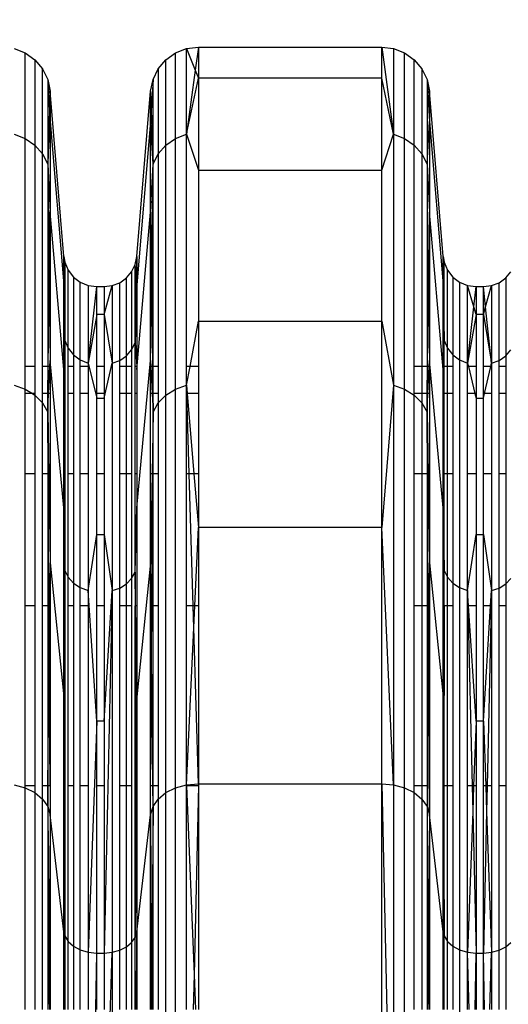
# Model space of a CAD drawing. Units: millimetres. Extents: x 36478 to 46646, y -7397 to 2997.
# Drawn here: x 43010 to 43071, y -3199 to -3076 of the extents above; entities that cross this region are included whole.
import ezdxf

# ---------------------------------------------------------------- set-up
doc = ezdxf.new("R2010")
doc.units = ezdxf.units.MM
doc.layers.add('Strefa bezpieczna', color=8, linetype='Continuous')
doc.dimstyles.get("Standard").update_dxf_attribs({"dimtxt": 180, "dimasz": 200, "dimexe": 0.18, "dimexo": 0.0625, "dimgap": 200, "dimtad": 0, "dimtih": 1, "dimtoh": 1, "dimlfac": 0.001, "dimzin": 0, "dimdsep": 46, "dimtxsty": 'Standard', "dimcen": 0.09, "dimse1": 1, "dimse2": 1, "dimadec": 0, "dimazin": 0, "dimtfac": 1, "dimtdec": 4, "dimtofl": 0, "dimtmove": 0, "dimatfit": 3, "dimfxl": 1, "dimtolj": 1, "dimtzin": 0, "dimarcsym": 0})

# ---------------------------------------------------------------- blocks, each defined once
blk = doc.blocks.new('*D113')
at = {"layer": 'Defpoints', "color": 0}
for p in [(41327.68, 1681.77), (36716.79, -7396.87), (43636.54, -7396.87)]:
    blk.add_point(p, dxfattribs=at)
at = {"layer": 'Strefa bezpieczna', "color": 0, "lineweight": -2}
for p, q in [((36716.79, 1481.77), (36716.79, -2567.55)), ((36716.79, -7196.87), (36716.79, -3147.55))]:
    blk.add_line(p, q, dxfattribs=at)
at = {"layer": 'Strefa bezpieczna', "color": 0}
for points in [[(36750.12, 1481.77), (36683.45, 1481.77), (36716.79, 1681.77)], [(36683.45, -7196.87), (36750.12, -7196.87), (36716.79, -7396.87)]]:
    blk.add_solid(points, dxfattribs=at)
at = {"layer": 'Strefa bezpieczna', "color": 0, "insert": (36716.79, -2857.55), "char_height": 180, "attachment_point": 5}
blk.add_mtext('\\A1;9.08', dxfattribs=at)
blk = doc.blocks.new('*D114')
at = {"layer": 'Defpoints', "color": 0}
for p in [(41594.54, 181.77), (37913.42, -5433.02), (43422.54, -5433.02)]:
    blk.add_point(p, dxfattribs=at)
at = {"layer": 'Strefa bezpieczna', "color": 0, "lineweight": -2}
for p, q in [((37913.42, -18.23), (37913.42, -2230.38)), ((37913.42, -5233.02), (37913.42, -2810.38))]:
    blk.add_line(p, q, dxfattribs=at)
at = {"layer": 'Strefa bezpieczna', "color": 0}
for points in [[(37946.75, -18.23), (37880.08, -18.23), (37913.42, 181.77)], [(37880.08, -5233.02), (37946.75, -5233.02), (37913.42, -5433.02)]]:
    blk.add_solid(points, dxfattribs=at)
at = {"layer": 'Strefa bezpieczna', "color": 0, "insert": (37913.42, -2520.38), "char_height": 180, "attachment_point": 5}
blk.add_mtext('\\A1;5.61', dxfattribs=at)
blk = doc.blocks.new('*D115')
at = {"layer": 'Defpoints', "color": 0}
for p in [(46645.54, 2878.69), (39190.82, -1425.94), (46645.54, -3394.11)]:
    blk.add_point(p, dxfattribs=at)
at = {"layer": 'Strefa bezpieczna', "color": 0, "lineweight": -2}
for p, q in [((39390.82, 2878.69), (42715.04, 2878.69)), ((46445.54, 2878.69), (43655.04, 2878.69))]:
    blk.add_line(p, q, dxfattribs=at)
at = {"layer": 'Strefa bezpieczna', "color": 0}
for points in [[(39390.82, 2912.02), (39390.82, 2845.36), (39190.82, 2878.69)], [(46445.54, 2845.36), (46445.54, 2912.02), (46645.54, 2878.69)]]:
    blk.add_solid(points, dxfattribs=at)
at = {"layer": 'Strefa bezpieczna', "color": 0, "insert": (43185.04, 2878.69), "char_height": 180, "attachment_point": 5}
blk.add_mtext('\\A1;7.45', dxfattribs=at)
blk = doc.blocks.new('*D116')
at = {"layer": 'Defpoints', "color": 0}
for p in [(45145.54, 2334.61), (45145.54, -3007.11), (40787.76, -3426.01)]:
    blk.add_point(p, dxfattribs=at)
at = {"layer": 'Strefa bezpieczna', "color": 0, "lineweight": -2}
for p, q in [((40987.76, 2334.61), (42672.44, 2334.61)), ((44945.54, 2334.61), (43612.44, 2334.61))]:
    blk.add_line(p, q, dxfattribs=at)
at = {"layer": 'Strefa bezpieczna', "color": 0}
for points in [[(40987.76, 2367.94), (40987.76, 2301.27), (40787.76, 2334.61)], [(44945.54, 2301.27), (44945.54, 2367.94), (45145.54, 2334.61)]]:
    blk.add_solid(points, dxfattribs=at)
at = {"layer": 'Strefa bezpieczna', "color": 0, "insert": (43142.44, 2334.61), "char_height": 180, "attachment_point": 5}
blk.add_mtext('\\A1;4.36', dxfattribs=at)

msp = doc.modelspace()

# ---------------------------------------------------------------- linework, layer by layer
for p, q in [((43009.208, -3079.293), (43010.59, -3079.832)), ((43029.422, -3079.832), (43030.805, -3079.293)), ((43030.805, -3079.293), (43032.277, -3079.109)), ((43030.805, -3090.02), (43030.805, -3079.293)), ((43030.805, -3079.293), (43031.886, -3082.006)), ((43032.277, -3079.109), (43031.886, -3082.006)), ((43032.277, -3079.109), (43032.277, -3082.987)), ((43032.277, -3079.109), (43055.236, -3079.109)), ((43055.236, -3082.987), (43055.236, -3079.109)), ((43055.236, -3079.109), (43056.708, -3079.293)), ((43055.236, -3079.109), (43056.708, -3090.02)), ((43056.708, -3079.293), (43058.09, -3079.832)), ((43056.708, -3079.293), (43056.708, -3090.02)), ((43010.59, -3090.54), (43010.59, -3079.832)), ((43010.59, -3079.832), (43011.798, -3080.694)), ((43011.798, -3080.694), (43011.798, -3091.373)), ((43011.798, -3080.694), (43012.757, -3081.826)), ((43027.255, -3081.826), (43028.214, -3080.694)), ((43028.214, -3080.694), (43029.422, -3079.832)), ((43028.214, -3091.373), (43028.214, -3080.694)), ((43029.422, -3090.54), (43029.422, -3079.832)), ((43058.09, -3090.54), (43058.09, -3079.832)), ((43058.09, -3079.832), (43059.298, -3080.694)), ((43059.298, -3091.373), (43059.298, -3080.694)), ((43059.298, -3080.694), (43060.257, -3081.826)), ((43012.757, -3092.467), (43012.757, -3081.826)), ((43012.757, -3081.826), (43013.41, -3083.159)), ((43026.603, -3083.159), (43027.255, -3081.826)), ((43027.255, -3081.826), (43027.255, -3092.467)), ((43031.886, -3082.006), (43030.805, -3090.02)), ((43031.886, -3082.006), (43032.277, -3082.987)), ((43060.257, -3081.826), (43060.257, -3092.467)), ((43060.257, -3081.826), (43060.91, -3083.159)), ((43013.41, -3083.159), (43013.41, -3093.754)), ((43013.41, -3083.159), (43013.715, -3084.611)), ((43013.41, -3083.159), (43013.634, -3087.029)), ((43026.298, -3084.611), (43026.603, -3083.159)), ((43026.603, -3083.159), (43026.379, -3087.029)), ((43026.603, -3093.754), (43026.603, -3083.159)), ((43030.805, -3090.02), (43032.277, -3082.987)), ((43032.277, -3082.987), (43032.277, -3094.526)), ((43055.236, -3082.987), (43032.277, -3082.987)), ((43055.236, -3094.526), (43055.236, -3082.987)), ((43056.708, -3090.02), (43055.236, -3082.987)), ((43060.91, -3083.159), (43060.91, -3093.754)), ((43060.91, -3083.159), (43061.215, -3084.611)), ((43060.91, -3083.159), (43061.134, -3087.029)), ((43013.715, -3084.611), (43013.634, -3087.029)), ((43013.715, -3084.611), (43013.715, -3088.421)), ((43015.442, -3105.335), (43013.715, -3084.611)), ((43024.571, -3105.335), (43026.298, -3084.611)), ((43026.298, -3088.421), (43026.298, -3084.611)), ((43026.298, -3084.611), (43026.379, -3087.029)), ((43061.215, -3084.611), (43061.134, -3087.029)), ((43061.215, -3084.611), (43061.215, -3088.421)), ((43062.942, -3105.335), (43061.215, -3084.611)), ((43013.634, -3087.029), (43013.41, -3093.754)), ((43013.634, -3087.029), (43013.715, -3088.421)), ((43026.379, -3087.029), (43026.298, -3088.421)), ((43026.379, -3087.029), (43026.603, -3093.754)), ((43061.134, -3087.029), (43061.215, -3088.421)), ((43013.41, -3093.754), (43013.715, -3088.421)), ((43013.715, -3088.421), (43013.715, -3099.759)), ((43013.715, -3088.421), (43015.442, -3108.89)), ((43026.298, -3088.421), (43024.571, -3108.89)), ((43026.298, -3099.759), (43026.298, -3088.421)), ((43026.603, -3093.754), (43026.298, -3088.421)), ((43060.91, -3093.754), (43061.215, -3088.421)), ((43061.215, -3088.421), (43061.215, -3099.759)), ((43061.215, -3088.421), (43062.942, -3108.89)), ((43009.208, -3090.02), (43010.59, -3090.54)), ((43010.59, -3090.54), (43011.798, -3091.373)), ((43010.59, -3119.109), (43010.59, -3090.54)), ((43028.214, -3091.373), (43029.422, -3090.54)), ((43029.422, -3090.54), (43030.805, -3090.02)), ((43029.422, -3121.937), (43029.422, -3090.54)), ((43030.805, -3090.02), (43032.277, -3094.526)), ((43030.805, -3119.109), (43030.805, -3090.02)), ((43055.236, -3094.526), (43056.708, -3090.02)), ((43056.708, -3090.02), (43058.09, -3090.54)), ((43056.708, -3090.02), (43056.708, -3121.47)), ((43058.09, -3121.937), (43058.09, -3090.54)), ((43058.09, -3090.54), (43059.298, -3091.373)), ((43011.798, -3091.373), (43012.757, -3092.467)), ((43011.798, -3091.373), (43011.798, -3119.109)), ((43027.255, -3092.467), (43028.214, -3091.373)), ((43028.214, -3122.683), (43028.214, -3091.373)), ((43059.298, -3091.373), (43060.257, -3092.467)), ((43059.298, -3119.109), (43059.298, -3091.373)), ((43012.757, -3092.467), (43013.41, -3093.754)), ((43012.757, -3119.109), (43012.757, -3092.467)), ((43026.603, -3093.754), (43027.255, -3092.467)), ((43027.255, -3092.467), (43027.255, -3119.109)), ((43060.257, -3092.467), (43060.91, -3093.754)), ((43060.257, -3092.467), (43060.257, -3119.109)), ((43013.41, -3093.754), (43013.715, -3099.759)), ((43013.41, -3093.754), (43013.601, -3109.139)), ((43013.41, -3093.754), (43013.41, -3119.109)), ((43026.298, -3099.759), (43026.603, -3093.754)), ((43026.412, -3109.139), (43026.603, -3093.754)), ((43026.603, -3119.109), (43026.603, -3093.754)), ((43060.91, -3093.754), (43061.215, -3099.759)), ((43060.91, -3093.754), (43060.91, -3119.109)), ((43032.277, -3094.526), (43032.277, -3113.442)), ((43032.277, -3094.526), (43055.236, -3094.526)), ((43055.236, -3113.442), (43055.236, -3094.526)), ((43013.601, -3109.139), (43013.715, -3099.759)), ((43013.715, -3099.759), (43013.715, -3118.344)), ((43015.442, -3119.468), (43013.715, -3099.759)), ((43024.571, -3119.468), (43026.298, -3099.759)), ((43026.298, -3118.344), (43026.298, -3099.759)), ((43026.298, -3099.759), (43026.412, -3109.139)), ((43061.101, -3109.139), (43061.215, -3099.759)), ((43061.215, -3099.759), (43061.215, -3118.344)), ((43062.942, -3119.468), (43061.215, -3099.759)), ((43015.442, -3105.335), (43015.568, -3106.058)), ((43015.442, -3108.89), (43015.442, -3105.335)), ((43015.475, -3108.137), (43015.442, -3105.335)), ((43024.362, -3106.331), (43024.571, -3105.335)), ((43024.515, -3108.209), (43024.571, -3105.335)), ((43024.571, -3105.335), (43024.571, -3108.89)), ((43062.942, -3105.335), (43063.068, -3106.058)), ((43062.942, -3108.89), (43062.942, -3105.335)), ((43062.975, -3108.137), (43062.942, -3105.335)), ((43015.475, -3108.137), (43015.568, -3106.058)), ((43015.568, -3106.058), (43015.979, -3107.051)), ((43015.568, -3106.058), (43015.568, -3115.873)), ((43023.914, -3107.245), (43024.362, -3106.331)), ((43024.362, -3116.137), (43024.362, -3106.331)), ((43024.515, -3108.209), (43024.362, -3106.331)), ((43062.975, -3108.137), (43063.068, -3106.058)), ((43063.068, -3106.058), (43063.479, -3107.051)), ((43063.068, -3115.873), (43063.068, -3106.058)), ((43015.979, -3107.051), (43016.633, -3107.903)), ((43015.979, -3116.832), (43015.979, -3107.051)), ((43016.633, -3107.903), (43017.486, -3108.558)), ((43016.633, -3107.903), (43016.633, -3117.656)), ((43022.427, -3108.613), (43023.256, -3108.022)), ((43023.256, -3108.022), (43023.914, -3107.245)), ((43023.256, -3117.77), (43023.256, -3108.022)), ((43023.914, -3107.245), (43023.914, -3117.02)), ((43063.479, -3107.051), (43064.133, -3107.903)), ((43063.479, -3116.832), (43063.479, -3107.051)), ((43064.133, -3107.903), (43064.986, -3108.558)), ((43064.133, -3107.903), (43064.133, -3117.656)), ((43069.927, -3108.613), (43070.756, -3108.022)), ((43070.756, -3108.022), (43071.414, -3107.245)), ((43070.756, -3108.022), (43070.756, -3117.77)), ((43013.479, -3119.109), (43013.601, -3109.139)), ((43013.601, -3109.139), (43013.715, -3118.344)), ((43015.442, -3108.89), (43015.475, -3108.137)), ((43015.442, -3108.89), (43015.568, -3115.873)), ((43015.442, -3119.109), (43015.442, -3108.89)), ((43015.568, -3115.873), (43015.475, -3108.137)), ((43017.486, -3108.558), (43018.478, -3108.969)), ((43017.486, -3118.287), (43017.486, -3108.558)), ((43018.478, -3108.969), (43018.478, -3118.685)), ((43018.478, -3108.969), (43019.544, -3109.109)), ((43018.478, -3118.685), (43019.544, -3109.109)), ((43019.544, -3112.618), (43019.544, -3109.109)), ((43019.544, -3109.109), (43020.469, -3109.109)), ((43020.469, -3109.109), (43021.479, -3108.983)), ((43020.469, -3112.618), (43021.479, -3108.983)), ((43020.469, -3109.109), (43020.469, -3112.618)), ((43021.479, -3108.983), (43022.427, -3108.613)), ((43021.479, -3108.983), (43021.479, -3118.699)), ((43022.427, -3118.341), (43022.427, -3108.613)), ((43024.362, -3116.137), (43024.515, -3108.209)), ((43024.571, -3108.89), (43024.362, -3116.137)), ((43024.571, -3108.89), (43024.515, -3108.209)), ((43024.571, -3108.89), (43024.571, -3119.109)), ((43026.298, -3118.344), (43026.412, -3109.139)), ((43026.412, -3109.139), (43026.533, -3119.109)), ((43060.979, -3119.109), (43061.101, -3109.139)), ((43061.101, -3109.139), (43061.215, -3118.344)), ((43062.942, -3108.89), (43062.975, -3108.137)), ((43062.942, -3108.89), (43063.068, -3115.873)), ((43062.942, -3119.109), (43062.942, -3108.89)), ((43063.068, -3115.873), (43062.975, -3108.137)), ((43064.986, -3108.558), (43065.978, -3108.969)), ((43064.986, -3108.558), (43064.986, -3118.287)), ((43065.978, -3108.969), (43067.044, -3109.109)), ((43065.978, -3118.685), (43065.978, -3108.969)), ((43066.761, -3111.65), (43065.978, -3108.969)), ((43066.761, -3111.65), (43067.044, -3109.109)), ((43067.044, -3109.109), (43067.044, -3112.618)), ((43067.044, -3109.109), (43067.969, -3109.109)), ((43067.969, -3109.109), (43068.979, -3108.983)), ((43067.969, -3112.618), (43067.969, -3109.109)), ((43068.237, -3111.653), (43067.969, -3109.109)), ((43068.237, -3111.653), (43068.979, -3108.983)), ((43068.979, -3108.983), (43069.927, -3108.613)), ((43068.979, -3108.983), (43068.979, -3118.699)), ((43069.927, -3118.341), (43069.927, -3108.613)), ((43065.978, -3118.685), (43066.761, -3111.65)), ((43067.044, -3112.618), (43066.761, -3111.65)), ((43067.969, -3112.618), (43068.237, -3111.653)), ((43068.979, -3118.699), (43068.237, -3111.653)), ((43019.544, -3112.618), (43018.478, -3118.685)), ((43020.469, -3112.618), (43019.544, -3112.618)), ((43019.544, -3119.109), (43019.544, -3112.618)), ((43020.469, -3112.618), (43021.479, -3118.699)), ((43020.469, -3112.618), (43020.469, -3119.109)), ((43067.044, -3112.618), (43065.978, -3118.685)), ((43067.969, -3112.618), (43067.044, -3112.618)), ((43067.044, -3112.618), (43067.044, -3119.109)), ((43067.969, -3112.618), (43068.979, -3118.699)), ((43067.969, -3119.109), (43067.969, -3112.618)), ((43031.238, -3119.109), (43032.277, -3113.442)), ((43032.277, -3113.442), (43055.236, -3113.442)), ((43032.277, -3113.442), (43032.277, -3119.109)), ((43055.236, -3139.269), (43055.236, -3113.442)), ((43055.236, -3113.442), (43056.708, -3121.47)), ((43015.442, -3119.109), (43015.568, -3115.873)), ((43015.568, -3115.873), (43015.979, -3116.832)), ((43015.568, -3115.873), (43015.568, -3119.109)), ((43023.914, -3117.02), (43024.362, -3116.137)), ((43024.362, -3116.137), (43024.571, -3119.109)), ((43024.362, -3119.109), (43024.362, -3116.137)), ((43062.942, -3119.109), (43063.068, -3115.873)), ((43063.068, -3115.873), (43063.479, -3116.832)), ((43063.068, -3119.109), (43063.068, -3115.873)), ((43015.979, -3116.832), (43016.633, -3117.656)), ((43015.979, -3119.109), (43015.979, -3116.832)), ((43016.633, -3117.656), (43017.486, -3118.287)), ((43016.633, -3117.656), (43016.633, -3119.109)), ((43022.427, -3118.341), (43023.256, -3117.77)), ((43023.256, -3117.77), (43023.914, -3117.02)), ((43023.256, -3119.109), (43023.256, -3117.77)), ((43023.914, -3117.02), (43023.914, -3119.109)), ((43063.479, -3116.832), (43064.133, -3117.656)), ((43063.479, -3119.109), (43063.479, -3116.832)), ((43064.133, -3117.656), (43064.986, -3118.287)), ((43064.133, -3117.656), (43064.133, -3119.109)), ((43069.927, -3118.341), (43070.756, -3117.77)), ((43070.756, -3117.77), (43071.414, -3117.02)), ((43070.756, -3117.77), (43070.756, -3119.109)), ((43011.798, -3119.109), (43010.59, -3119.109)), ((43010.59, -3121.937), (43010.59, -3119.109)), ((43011.798, -3119.109), (43011.798, -3122.495)), ((43013.41, -3119.109), (43012.757, -3119.109)), ((43012.757, -3122.495), (43012.757, -3119.109)), ((43013.479, -3119.109), (43013.41, -3119.109)), ((43013.41, -3119.109), (43013.41, -3122.495)), ((43013.438, -3122.495), (43013.479, -3119.109)), ((43013.679, -3119.109), (43013.479, -3119.109)), ((43013.519, -3122.495), (43013.679, -3119.109)), ((43013.679, -3119.109), (43013.715, -3118.344)), ((43013.715, -3119.109), (43013.679, -3119.109)), ((43015.442, -3136.809), (43013.715, -3118.344)), ((43013.715, -3118.344), (43013.715, -3119.109)), ((43013.715, -3119.109), (43013.715, -3122.495)), ((43015.568, -3119.109), (43015.442, -3119.109)), ((43015.442, -3119.468), (43015.442, -3119.109)), ((43015.568, -3119.109), (43015.568, -3122.495)), ((43016.633, -3119.109), (43015.979, -3119.109)), ((43015.979, -3122.495), (43015.979, -3119.109)), ((43016.633, -3119.109), (43016.633, -3122.495)), ((43017.486, -3118.287), (43018.478, -3118.685)), ((43017.486, -3119.109), (43017.486, -3118.287)), ((43018.478, -3119.109), (43017.486, -3119.109)), ((43017.486, -3122.495), (43017.486, -3119.109)), ((43018.478, -3118.685), (43019.544, -3123.058)), ((43018.478, -3118.685), (43018.478, -3119.109)), ((43018.478, -3119.109), (43018.478, -3122.495)), ((43020.469, -3119.109), (43019.544, -3119.109)), ((43019.544, -3122.495), (43019.544, -3119.109)), ((43020.469, -3123.058), (43021.479, -3118.699)), ((43020.469, -3119.109), (43020.469, -3122.495)), ((43021.479, -3118.699), (43022.427, -3118.341)), ((43021.479, -3118.699), (43021.479, -3147.183)), ((43022.427, -3119.109), (43022.427, -3118.341)), ((43023.256, -3119.109), (43022.427, -3119.109)), ((43022.427, -3122.495), (43022.427, -3119.109)), ((43023.914, -3119.109), (43023.256, -3119.109)), ((43023.256, -3122.495), (43023.256, -3119.109)), ((43023.914, -3119.109), (43023.914, -3122.495)), ((43024.571, -3119.109), (43024.362, -3119.109)), ((43024.362, -3122.495), (43024.362, -3119.109)), ((43024.571, -3136.809), (43026.298, -3118.344)), ((43024.571, -3119.109), (43024.571, -3119.468)), ((43026.298, -3118.344), (43026.334, -3119.109)), ((43026.298, -3119.109), (43026.298, -3118.344)), ((43026.334, -3119.109), (43026.298, -3119.109)), ((43026.298, -3122.495), (43026.298, -3119.109)), ((43026.533, -3119.109), (43026.334, -3119.109)), ((43026.334, -3119.109), (43026.493, -3122.495)), ((43026.603, -3119.109), (43026.533, -3119.109)), ((43026.533, -3119.109), (43026.575, -3122.495)), ((43026.603, -3122.495), (43026.603, -3119.109)), ((43027.255, -3119.109), (43026.603, -3119.109)), ((43027.255, -3119.109), (43027.255, -3122.495)), ((43031.238, -3119.109), (43030.805, -3119.109)), ((43030.805, -3121.47), (43030.805, -3119.109)), ((43030.805, -3121.47), (43031.238, -3119.109)), ((43032.277, -3119.109), (43031.238, -3119.109)), ((43032.277, -3119.109), (43032.277, -3122.495)), ((43060.257, -3119.109), (43059.298, -3119.109)), ((43059.298, -3122.495), (43059.298, -3119.109)), ((43060.91, -3119.109), (43060.257, -3119.109)), ((43060.257, -3119.109), (43060.257, -3122.495)), ((43060.91, -3119.109), (43060.91, -3122.495)), ((43060.938, -3122.495), (43060.979, -3119.109)), ((43061.179, -3119.109), (43060.979, -3119.109)), ((43061.019, -3122.495), (43061.179, -3119.109)), ((43061.179, -3119.109), (43061.215, -3118.344)), ((43061.215, -3119.109), (43061.179, -3119.109)), ((43062.942, -3136.809), (43061.215, -3118.344)), ((43061.215, -3118.344), (43061.215, -3119.109)), ((43061.215, -3119.109), (43061.215, -3122.495)), ((43063.068, -3119.109), (43062.942, -3119.109)), ((43062.942, -3119.468), (43062.942, -3119.109)), ((43063.479, -3119.109), (43063.068, -3119.109)), ((43063.068, -3122.495), (43063.068, -3119.109)), ((43064.133, -3119.109), (43063.479, -3119.109)), ((43063.479, -3122.495), (43063.479, -3119.109)), ((43064.133, -3119.109), (43064.133, -3122.495)), ((43064.986, -3118.287), (43065.978, -3118.685)), ((43064.986, -3118.287), (43064.986, -3146.814)), ((43065.978, -3118.685), (43066.082, -3119.109)), ((43065.978, -3119.109), (43065.978, -3118.685)), ((43066.082, -3119.109), (43065.978, -3119.109)), ((43065.978, -3122.495), (43065.978, -3119.109)), ((43067.044, -3119.109), (43066.082, -3119.109)), ((43066.082, -3119.109), (43066.907, -3122.495)), ((43067.044, -3119.109), (43067.044, -3122.495)), ((43068.884, -3119.109), (43067.969, -3119.109)), ((43067.969, -3122.495), (43067.969, -3119.109)), ((43068.099, -3122.495), (43068.884, -3119.109)), ((43068.884, -3119.109), (43068.979, -3118.699)), ((43068.979, -3119.109), (43068.884, -3119.109)), ((43068.979, -3118.699), (43069.927, -3118.341)), ((43068.979, -3118.699), (43068.979, -3119.109)), ((43068.979, -3119.109), (43068.979, -3122.495)), ((43069.927, -3119.109), (43069.927, -3118.341)), ((43070.756, -3119.109), (43069.927, -3119.109)), ((43069.927, -3122.495), (43069.927, -3119.109)), ((43070.756, -3119.109), (43070.756, -3122.495)), ((43015.442, -3122.495), (43015.442, -3119.468)), ((43024.571, -3119.468), (43024.571, -3122.495)), ((43062.942, -3122.495), (43062.942, -3119.468)), ((43009.208, -3121.47), (43010.59, -3121.937)), ((43029.422, -3121.937), (43030.805, -3121.47)), ((43030.805, -3121.47), (43030.889, -3122.495)), ((43030.835, -3122.495), (43030.805, -3121.47)), ((43030.805, -3122.495), (43030.805, -3121.47)), ((43056.708, -3121.47), (43055.236, -3139.269)), ((43056.708, -3121.47), (43058.09, -3121.937)), ((43056.708, -3121.47), (43056.708, -3171.5)), ((43010.59, -3121.937), (43011.493, -3122.495)), ((43010.59, -3122.495), (43010.59, -3121.937)), ((43011.493, -3122.495), (43010.59, -3122.495)), ((43010.59, -3132.568), (43010.59, -3122.495)), ((43011.798, -3122.495), (43011.493, -3122.495)), ((43011.493, -3122.495), (43011.798, -3122.683)), ((43011.798, -3122.495), (43011.798, -3122.683)), ((43011.798, -3122.683), (43012.757, -3123.664)), ((43011.798, -3122.683), (43011.798, -3132.568)), ((43013.41, -3122.495), (43012.757, -3122.495)), ((43012.757, -3123.664), (43012.757, -3122.495)), ((43013.41, -3122.495), (43013.41, -3124.818)), ((43013.41, -3124.818), (43013.519, -3122.495)), ((43013.41, -3124.818), (43013.438, -3122.495)), ((43013.438, -3122.495), (43013.41, -3122.495)), ((43013.519, -3122.495), (43013.438, -3122.495)), ((43013.715, -3122.495), (43013.519, -3122.495)), ((43013.715, -3122.495), (43013.715, -3132.568)), ((43015.568, -3122.495), (43015.442, -3122.495)), ((43015.442, -3132.568), (43015.442, -3122.495)), ((43015.568, -3122.495), (43015.568, -3132.568)), ((43016.633, -3122.495), (43015.979, -3122.495)), ((43015.979, -3132.568), (43015.979, -3122.495)), ((43016.633, -3122.495), (43016.633, -3132.568)), ((43018.478, -3122.495), (43017.486, -3122.495)), ((43017.486, -3132.568), (43017.486, -3122.495)), ((43018.478, -3122.495), (43018.478, -3132.568)), ((43020.469, -3122.495), (43019.544, -3122.495)), ((43019.544, -3123.058), (43019.544, -3122.495)), ((43020.469, -3122.495), (43020.469, -3123.058)), ((43023.256, -3122.495), (43022.427, -3122.495)), ((43022.427, -3132.568), (43022.427, -3122.495)), ((43023.914, -3122.495), (43023.256, -3122.495)), ((43023.256, -3132.568), (43023.256, -3122.495)), ((43023.914, -3122.495), (43023.914, -3132.568)), ((43024.571, -3122.495), (43024.362, -3122.495)), ((43024.362, -3132.568), (43024.362, -3122.495)), ((43024.571, -3122.495), (43024.571, -3132.568)), ((43026.493, -3122.495), (43026.298, -3122.495)), ((43026.298, -3132.568), (43026.298, -3122.495)), ((43026.575, -3122.495), (43026.493, -3122.495)), ((43026.493, -3122.495), (43026.603, -3124.818)), ((43026.603, -3122.495), (43026.575, -3122.495)), ((43026.575, -3122.495), (43026.603, -3124.818)), ((43026.603, -3124.818), (43026.603, -3122.495)), ((43027.255, -3122.495), (43026.603, -3122.495)), ((43027.255, -3122.495), (43027.255, -3123.664)), ((43027.255, -3123.664), (43028.214, -3122.683)), ((43028.214, -3122.683), (43029.422, -3121.937)), ((43028.214, -3172.491), (43028.214, -3122.683)), ((43029.422, -3171.881), (43029.422, -3121.937)), ((43030.835, -3122.495), (43030.805, -3122.495)), ((43030.805, -3132.568), (43030.805, -3122.495)), ((43030.889, -3122.495), (43030.835, -3122.495)), ((43031.132, -3132.568), (43030.835, -3122.495)), ((43032.277, -3122.495), (43030.889, -3122.495)), ((43030.889, -3122.495), (43031.723, -3132.568)), ((43032.277, -3122.495), (43032.277, -3132.568)), ((43058.09, -3171.881), (43058.09, -3121.937)), ((43058.09, -3121.937), (43059.298, -3122.683)), ((43060.257, -3122.495), (43059.298, -3122.495)), ((43059.298, -3122.683), (43059.298, -3122.495)), ((43059.298, -3122.683), (43060.257, -3123.664)), ((43059.298, -3132.568), (43059.298, -3122.683)), ((43060.91, -3122.495), (43060.257, -3122.495)), ((43060.257, -3122.495), (43060.257, -3123.664)), ((43060.91, -3122.495), (43060.91, -3124.818)), ((43060.91, -3124.818), (43061.019, -3122.495)), ((43060.91, -3124.818), (43060.938, -3122.495)), ((43061.019, -3122.495), (43060.938, -3122.495)), ((43061.215, -3122.495), (43061.019, -3122.495)), ((43061.215, -3122.495), (43061.215, -3132.568)), ((43063.068, -3122.495), (43062.942, -3122.495)), ((43062.942, -3132.568), (43062.942, -3122.495)), ((43063.479, -3122.495), (43063.068, -3122.495)), ((43063.068, -3132.568), (43063.068, -3122.495)), ((43064.133, -3122.495), (43063.479, -3122.495)), ((43063.479, -3132.568), (43063.479, -3122.495)), ((43064.133, -3122.495), (43064.133, -3132.568)), ((43066.907, -3122.495), (43065.978, -3122.495)), ((43065.978, -3132.568), (43065.978, -3122.495)), ((43067.044, -3122.495), (43066.907, -3122.495)), ((43066.907, -3122.495), (43067.044, -3123.058)), ((43067.044, -3122.495), (43067.044, -3123.058)), ((43068.099, -3122.495), (43067.969, -3122.495)), ((43067.969, -3123.058), (43068.099, -3122.495)), ((43067.969, -3123.058), (43067.969, -3122.495)), ((43068.979, -3122.495), (43068.099, -3122.495)), ((43068.979, -3122.495), (43068.979, -3132.568)), ((43070.756, -3122.495), (43069.927, -3122.495)), ((43069.927, -3132.568), (43069.927, -3122.495)), ((43070.756, -3122.495), (43070.756, -3132.568)), ((43012.757, -3123.664), (43013.41, -3124.818)), ((43012.757, -3132.568), (43012.757, -3123.664)), ((43019.544, -3123.058), (43020.469, -3123.058)), ((43019.544, -3132.568), (43019.544, -3123.058)), ((43020.469, -3123.058), (43020.469, -3132.568)), ((43026.603, -3124.818), (43027.255, -3123.664)), ((43027.255, -3123.664), (43027.255, -3132.568)), ((43060.257, -3123.664), (43060.91, -3124.818)), ((43060.257, -3123.664), (43060.257, -3132.568)), ((43067.044, -3123.058), (43067.969, -3123.058)), ((43067.044, -3123.058), (43067.044, -3132.568)), ((43067.969, -3132.568), (43067.969, -3123.058)), ((43013.41, -3124.818), (43013.535, -3132.568)), ((43013.41, -3124.818), (43013.41, -3132.568)), ((43013.457, -3132.568), (43013.41, -3124.818)), ((43026.603, -3124.818), (43026.478, -3132.568)), ((43026.556, -3132.568), (43026.603, -3124.818)), ((43026.603, -3132.568), (43026.603, -3124.818)), ((43060.91, -3124.818), (43061.035, -3132.568)), ((43060.957, -3132.568), (43060.91, -3124.818)), ((43060.91, -3124.818), (43060.91, -3132.568)), ((43011.798, -3132.568), (43010.59, -3132.568)), ((43010.59, -3149.082), (43010.59, -3132.568)), ((43011.798, -3132.568), (43011.798, -3149.082)), ((43013.41, -3132.568), (43012.757, -3132.568)), ((43012.757, -3149.082), (43012.757, -3132.568)), ((43013.457, -3132.568), (43013.41, -3132.568)), ((43013.41, -3132.568), (43013.41, -3149.082)), ((43013.535, -3132.568), (43013.457, -3132.568)), ((43013.556, -3149.082), (43013.457, -3132.568)), ((43013.535, -3132.568), (43013.715, -3143.72)), ((43013.715, -3132.568), (43013.535, -3132.568)), ((43013.715, -3132.568), (43013.715, -3143.72)), ((43015.568, -3132.568), (43015.442, -3132.568)), ((43015.442, -3136.809), (43015.442, -3132.568)), ((43015.568, -3132.568), (43015.568, -3144.65)), ((43016.633, -3132.568), (43015.979, -3132.568)), ((43015.979, -3145.509), (43015.979, -3132.568)), ((43016.633, -3132.568), (43016.633, -3146.248)), ((43018.478, -3132.568), (43017.486, -3132.568)), ((43017.486, -3146.814), (43017.486, -3132.568)), ((43018.478, -3132.568), (43018.478, -3147.17)), ((43020.469, -3132.568), (43019.544, -3132.568)), ((43019.544, -3140.172), (43019.544, -3132.568)), ((43020.469, -3132.568), (43020.469, -3140.172)), ((43023.256, -3132.568), (43022.427, -3132.568)), ((43022.427, -3146.862), (43022.427, -3132.568)), ((43023.914, -3132.568), (43023.256, -3132.568)), ((43023.256, -3146.35), (43023.256, -3132.568)), ((43023.914, -3132.568), (43023.914, -3145.678)), ((43024.571, -3132.568), (43024.362, -3132.568)), ((43024.362, -3144.886), (43024.362, -3132.568)), ((43024.571, -3132.568), (43024.571, -3136.809)), ((43026.478, -3132.568), (43026.298, -3132.568)), ((43026.298, -3143.72), (43026.298, -3132.568)), ((43026.478, -3132.568), (43026.298, -3143.72)), ((43026.456, -3149.082), (43026.556, -3132.568)), ((43026.556, -3132.568), (43026.478, -3132.568)), ((43026.603, -3132.568), (43026.556, -3132.568)), ((43027.255, -3132.568), (43026.603, -3132.568)), ((43026.603, -3149.082), (43026.603, -3132.568)), ((43027.255, -3132.568), (43027.255, -3149.082)), ((43031.132, -3132.568), (43030.805, -3132.568)), ((43030.805, -3149.082), (43030.805, -3132.568)), ((43031.723, -3132.568), (43031.132, -3132.568)), ((43031.619, -3149.082), (43031.132, -3132.568)), ((43032.277, -3132.568), (43031.723, -3132.568)), ((43031.723, -3132.568), (43032.277, -3139.269)), ((43032.277, -3132.568), (43032.277, -3139.269)), ((43060.257, -3132.568), (43059.298, -3132.568)), ((43059.298, -3149.082), (43059.298, -3132.568)), ((43060.91, -3132.568), (43060.257, -3132.568)), ((43060.257, -3132.568), (43060.257, -3149.082)), ((43060.91, -3132.568), (43060.91, -3149.082)), ((43061.035, -3132.568), (43060.957, -3132.568)), ((43061.056, -3149.082), (43060.957, -3132.568)), ((43061.215, -3132.568), (43061.035, -3132.568)), ((43061.035, -3132.568), (43061.215, -3143.72)), ((43061.215, -3132.568), (43061.215, -3143.72)), ((43063.068, -3132.568), (43062.942, -3132.568)), ((43062.942, -3136.809), (43062.942, -3132.568)), ((43063.068, -3144.65), (43063.068, -3132.568)), ((43063.479, -3132.568), (43063.068, -3132.568)), ((43063.479, -3145.509), (43063.479, -3132.568)), ((43064.133, -3132.568), (43063.479, -3132.568)), ((43064.133, -3132.568), (43064.133, -3146.248)), ((43067.044, -3132.568), (43065.978, -3132.568)), ((43065.978, -3147.17), (43065.978, -3132.568)), ((43067.044, -3132.568), (43067.044, -3140.172)), ((43068.979, -3132.568), (43067.969, -3132.568)), ((43067.969, -3140.172), (43067.969, -3132.568)), ((43068.979, -3132.568), (43068.979, -3147.183)), ((43070.756, -3132.568), (43069.927, -3132.568)), ((43069.927, -3146.862), (43069.927, -3132.568)), ((43070.756, -3132.568), (43070.756, -3146.35)), ((43015.442, -3136.809), (43015.568, -3144.65)), ((43015.442, -3149.082), (43015.442, -3136.809)), ((43024.362, -3144.886), (43024.571, -3136.809)), ((43024.571, -3136.809), (43024.571, -3149.082)), ((43062.942, -3136.809), (43063.068, -3144.65)), ((43062.942, -3149.082), (43062.942, -3136.809)), ((43031.829, -3149.082), (43032.277, -3139.269)), ((43055.236, -3139.269), (43032.277, -3139.269)), ((43032.277, -3139.269), (43032.277, -3149.082)), ((43055.236, -3171.37), (43055.236, -3139.269)), ((43056.708, -3171.5), (43055.236, -3139.269)), ((43018.478, -3147.17), (43019.544, -3140.172)), ((43019.544, -3140.172), (43020.469, -3140.172)), ((43019.544, -3149.082), (43019.544, -3140.172)), ((43020.469, -3140.172), (43021.479, -3147.183)), ((43020.469, -3140.172), (43020.469, -3149.082)), ((43065.978, -3147.17), (43067.044, -3140.172)), ((43067.044, -3140.172), (43067.969, -3140.172)), ((43067.044, -3140.172), (43067.044, -3149.082)), ((43067.969, -3140.172), (43068.979, -3147.183)), ((43067.969, -3149.082), (43067.969, -3140.172)), ((43013.661, -3149.082), (43013.715, -3143.72)), ((43013.715, -3143.72), (43015.442, -3160.486)), ((43013.715, -3143.72), (43013.715, -3149.082)), ((43026.298, -3143.72), (43024.571, -3160.486)), ((43026.298, -3149.082), (43026.298, -3143.72)), ((43026.351, -3149.082), (43026.298, -3143.72)), ((43061.161, -3149.082), (43061.215, -3143.72)), ((43061.215, -3143.72), (43062.942, -3160.486)), ((43061.215, -3143.72), (43061.215, -3149.082)), ((43015.533, -3149.082), (43015.568, -3144.65)), ((43015.568, -3144.65), (43015.979, -3145.509)), ((43015.568, -3144.65), (43015.568, -3149.082)), ((43023.914, -3145.678), (43024.362, -3144.886)), ((43024.418, -3149.082), (43024.362, -3144.886)), ((43024.362, -3144.886), (43024.362, -3149.082)), ((43063.055, -3149.082), (43063.068, -3144.65)), ((43063.068, -3144.65), (43063.479, -3145.509)), ((43015.979, -3145.509), (43016.633, -3146.248)), ((43015.979, -3149.082), (43015.979, -3145.509)), ((43016.633, -3146.248), (43017.486, -3146.814)), ((43016.633, -3146.248), (43016.633, -3149.082)), ((43023.256, -3146.35), (43023.914, -3145.678)), ((43023.914, -3145.678), (43023.914, -3149.082)), ((43063.479, -3145.509), (43064.133, -3146.248)), ((43063.479, -3149.082), (43063.479, -3145.509)), ((43064.133, -3146.248), (43064.986, -3146.814)), ((43064.133, -3146.248), (43064.133, -3149.082)), ((43070.756, -3146.35), (43071.414, -3145.678)), ((43017.486, -3146.814), (43018.478, -3147.17)), ((43017.486, -3149.082), (43017.486, -3146.814)), ((43019.544, -3163.539), (43018.478, -3147.17)), ((43018.478, -3147.17), (43018.478, -3149.082)), ((43020.469, -3163.539), (43021.479, -3147.183)), ((43021.479, -3147.183), (43020.469, -3192.584)), ((43021.479, -3147.183), (43022.427, -3146.862)), ((43021.479, -3147.183), (43021.479, -3192.495)), ((43022.427, -3146.862), (43023.256, -3146.35)), ((43022.427, -3149.082), (43022.427, -3146.862)), ((43023.256, -3149.082), (43023.256, -3146.35)), ((43064.986, -3146.814), (43065.978, -3147.17)), ((43064.986, -3146.814), (43064.986, -3192.194)), ((43066.103, -3149.082), (43065.978, -3147.17)), ((43065.978, -3147.17), (43066.023, -3149.082)), ((43065.978, -3149.082), (43065.978, -3147.17)), ((43068.862, -3149.082), (43068.979, -3147.183)), ((43068.979, -3147.183), (43068.937, -3149.082)), ((43068.979, -3147.183), (43069.927, -3146.862)), ((43068.979, -3147.183), (43068.979, -3149.082)), ((43069.927, -3146.862), (43070.756, -3146.35)), ((43069.927, -3149.082), (43069.927, -3146.862)), ((43070.756, -3146.35), (43070.756, -3149.082)), ((43011.798, -3149.082), (43010.59, -3149.082)), ((43010.59, -3171.629), (43010.59, -3149.082)), ((43011.798, -3149.082), (43011.798, -3171.629)), ((43013.41, -3149.082), (43012.757, -3149.082)), ((43012.757, -3171.629), (43012.757, -3149.082)), ((43013.41, -3149.082), (43013.41, -3171.629)), ((43013.556, -3149.082), (43013.41, -3149.082)), ((43013.596, -3155.608), (43013.556, -3149.082)), ((43013.661, -3149.082), (43013.556, -3149.082)), ((43013.596, -3155.608), (43013.661, -3149.082)), ((43013.715, -3149.082), (43013.661, -3149.082)), ((43013.715, -3149.082), (43013.715, -3171.629)), ((43015.533, -3149.082), (43015.442, -3149.082)), ((43015.442, -3160.486), (43015.533, -3149.082)), ((43015.442, -3160.486), (43015.442, -3149.082)), ((43015.533, -3149.082), (43015.489, -3171.629)), ((43015.568, -3149.082), (43015.533, -3149.082)), ((43015.568, -3149.082), (43015.568, -3171.629)), ((43016.633, -3149.082), (43015.979, -3149.082)), ((43015.979, -3171.629), (43015.979, -3149.082)), ((43016.633, -3149.082), (43016.633, -3171.629)), ((43018.478, -3149.082), (43017.486, -3149.082)), ((43017.486, -3171.629), (43017.486, -3149.082)), ((43018.478, -3149.082), (43018.478, -3171.629)), ((43020.469, -3149.082), (43019.544, -3149.082)), ((43019.544, -3163.539), (43019.544, -3149.082)), ((43020.469, -3149.082), (43020.469, -3163.539)), ((43023.256, -3149.082), (43022.427, -3149.082)), ((43022.427, -3171.629), (43022.427, -3149.082)), ((43023.914, -3149.082), (43023.256, -3149.082)), ((43023.256, -3171.629), (43023.256, -3149.082)), ((43023.914, -3149.082), (43023.914, -3171.629)), ((43024.418, -3149.082), (43024.362, -3149.082)), ((43024.362, -3149.082), (43024.493, -3171.629)), ((43024.362, -3171.629), (43024.362, -3149.082)), ((43024.571, -3149.082), (43024.418, -3149.082)), ((43024.571, -3160.486), (43024.418, -3149.082)), ((43024.571, -3149.082), (43024.571, -3160.486)), ((43026.351, -3149.082), (43026.298, -3149.082)), ((43026.298, -3171.629), (43026.298, -3149.082)), ((43026.456, -3149.082), (43026.351, -3149.082)), ((43026.417, -3155.608), (43026.351, -3149.082)), ((43026.417, -3155.608), (43026.456, -3149.082)), ((43026.603, -3149.082), (43026.456, -3149.082)), ((43027.255, -3149.082), (43026.603, -3149.082)), ((43026.603, -3171.629), (43026.603, -3149.082)), ((43027.255, -3149.082), (43027.255, -3171.629)), ((43031.619, -3149.082), (43030.805, -3149.082)), ((43030.805, -3171.5), (43030.805, -3149.082)), ((43031.829, -3149.082), (43031.619, -3149.082)), ((43031.702, -3151.867), (43031.619, -3149.082)), ((43031.702, -3151.867), (43031.829, -3149.082)), ((43032.277, -3149.082), (43031.829, -3149.082)), ((43032.277, -3149.082), (43032.277, -3171.37)), ((43060.257, -3149.082), (43059.298, -3149.082)), ((43059.298, -3171.629), (43059.298, -3149.082)), ((43060.91, -3149.082), (43060.257, -3149.082)), ((43060.257, -3149.082), (43060.257, -3171.629)), ((43060.91, -3149.082), (43060.91, -3171.629)), ((43061.161, -3149.082), (43061.056, -3149.082)), ((43061.096, -3155.608), (43061.056, -3149.082)), ((43061.096, -3155.608), (43061.161, -3149.082)), ((43061.215, -3149.082), (43061.161, -3149.082)), ((43061.215, -3149.082), (43061.215, -3175.261)), ((43063.055, -3149.082), (43062.942, -3149.082)), ((43062.942, -3160.486), (43063.055, -3149.082)), ((43062.942, -3160.486), (43062.942, -3149.082)), ((43063.055, -3149.082), (43062.993, -3171.629)), ((43063.479, -3149.082), (43063.055, -3149.082)), ((43063.068, -3171.629), (43063.055, -3149.082)), ((43064.133, -3149.082), (43063.479, -3149.082)), ((43063.479, -3171.629), (43063.479, -3149.082)), ((43064.133, -3149.082), (43064.133, -3171.629)), ((43066.023, -3149.082), (43065.978, -3149.082)), ((43065.978, -3171.629), (43065.978, -3149.082)), ((43066.103, -3149.082), (43066.023, -3149.082)), ((43066.023, -3149.082), (43066.552, -3171.629)), ((43067.044, -3149.082), (43066.103, -3149.082)), ((43067.044, -3163.539), (43066.103, -3149.082)), ((43067.044, -3149.082), (43067.044, -3163.539)), ((43067.969, -3163.539), (43068.862, -3149.082)), ((43067.969, -3163.539), (43067.969, -3149.082)), ((43068.862, -3149.082), (43067.969, -3149.082)), ((43068.937, -3149.082), (43068.435, -3171.629)), ((43068.937, -3149.082), (43068.862, -3149.082)), ((43068.979, -3149.082), (43068.937, -3149.082)), ((43068.979, -3149.082), (43068.979, -3171.629)), ((43070.756, -3149.082), (43069.927, -3149.082)), ((43069.927, -3171.629), (43069.927, -3149.082)), ((43070.756, -3149.082), (43070.756, -3171.629)), ((43030.805, -3171.5), (43031.702, -3151.867)), ((43032.277, -3171.37), (43031.702, -3151.867)), ((43013.436, -3171.629), (43013.596, -3155.608)), ((43013.715, -3171.629), (43013.596, -3155.608)), ((43026.298, -3171.629), (43026.417, -3155.608)), ((43026.577, -3171.629), (43026.417, -3155.608)), ((43061.215, -3175.261), (43061.096, -3155.608)), ((43015.442, -3171.629), (43015.442, -3160.486)), ((43015.442, -3160.486), (43015.489, -3171.629)), ((43024.571, -3160.486), (43024.493, -3171.629)), ((43024.571, -3160.486), (43024.571, -3171.629)), ((43062.942, -3171.629), (43062.942, -3160.486)), ((43062.942, -3160.486), (43062.993, -3171.629)), ((43019.544, -3163.539), (43018.478, -3192.484)), ((43020.469, -3163.539), (43019.544, -3163.539)), ((43019.544, -3171.629), (43019.544, -3163.539)), ((43020.469, -3163.539), (43020.469, -3171.629)), ((43067.044, -3163.539), (43066.746, -3171.629)), ((43067.969, -3163.539), (43067.044, -3163.539)), ((43067.044, -3163.539), (43067.044, -3171.629)), ((43067.969, -3171.629), (43067.969, -3163.539)), ((43067.969, -3163.539), (43068.251, -3171.629)), ((43009.208, -3171.5), (43010.59, -3171.881)), ((43011.798, -3171.629), (43010.59, -3171.629)), ((43010.59, -3171.881), (43010.59, -3171.629)), ((43010.59, -3171.881), (43011.798, -3172.491)), ((43010.59, -3199.655), (43010.59, -3171.881)), ((43011.798, -3171.629), (43011.798, -3172.491)), ((43012.757, -3173.291), (43012.757, -3171.629)), ((43013.41, -3171.629), (43012.757, -3171.629)), ((43013.41, -3171.629), (43013.41, -3174.234)), ((43013.41, -3174.234), (43013.436, -3171.629)), ((43013.436, -3171.629), (43013.41, -3171.629)), ((43013.715, -3171.629), (43013.436, -3171.629)), ((43013.715, -3171.629), (43013.715, -3175.261)), ((43015.489, -3171.629), (43015.442, -3171.629)), ((43015.442, -3189.915), (43015.442, -3171.629)), ((43015.491, -3172.202), (43015.442, -3189.915)), ((43015.568, -3171.629), (43015.489, -3171.629)), ((43015.489, -3171.629), (43015.491, -3172.202)), ((43015.491, -3172.202), (43015.568, -3190.426)), ((43015.568, -3171.629), (43015.568, -3190.426)), ((43016.633, -3171.629), (43015.979, -3171.629)), ((43015.979, -3191.128), (43015.979, -3171.629)), ((43016.633, -3171.629), (43016.633, -3191.731)), ((43018.478, -3171.629), (43017.486, -3171.629)), ((43017.486, -3192.194), (43017.486, -3171.629)), ((43018.478, -3171.629), (43018.478, -3192.484)), ((43020.469, -3171.629), (43019.544, -3171.629)), ((43019.544, -3192.584), (43019.544, -3171.629)), ((43020.469, -3171.629), (43020.469, -3192.584)), ((43023.256, -3171.629), (43022.427, -3171.629)), ((43022.427, -3192.233), (43022.427, -3171.629)), ((43023.914, -3171.629), (43023.256, -3171.629)), ((43023.256, -3191.815), (43023.256, -3171.629)), ((43023.914, -3171.629), (43023.914, -3191.266)), ((43024.493, -3171.629), (43024.362, -3171.629)), ((43024.362, -3190.619), (43024.362, -3171.629)), ((43024.493, -3171.629), (43024.489, -3172.284)), ((43024.571, -3171.629), (43024.493, -3171.629)), ((43024.571, -3171.629), (43024.571, -3189.915)), ((43026.577, -3171.629), (43026.298, -3171.629)), ((43026.298, -3175.261), (43026.298, -3171.629)), ((43026.603, -3174.234), (43026.577, -3171.629)), ((43026.603, -3171.629), (43026.577, -3171.629)), ((43026.603, -3174.234), (43026.603, -3171.629)), ((43027.255, -3171.629), (43026.603, -3171.629)), ((43027.255, -3171.629), (43027.255, -3173.291)), ((43028.214, -3172.491), (43029.422, -3171.881)), ((43029.422, -3171.881), (43030.805, -3171.5)), ((43029.422, -3236.97), (43029.422, -3171.881)), ((43030.805, -3171.5), (43032.277, -3171.37)), ((43030.805, -3171.629), (43030.805, -3171.5)), ((43032.277, -3171.629), (43030.805, -3171.629)), ((43030.805, -3171.629), (43031.739, -3195.26)), ((43030.805, -3199.655), (43030.805, -3171.629)), ((43032.277, -3171.629), (43031.739, -3195.26)), ((43032.277, -3171.37), (43055.236, -3171.37)), ((43032.277, -3171.37), (43032.277, -3171.629)), ((43032.277, -3171.629), (43032.277, -3199.655)), ((43055.236, -3208.957), (43055.236, -3171.37)), ((43055.236, -3171.37), (43056.708, -3171.5)), ((43055.236, -3171.37), (43056.708, -3236.701)), ((43056.708, -3171.5), (43058.09, -3171.881)), ((43056.708, -3171.5), (43056.708, -3236.701)), ((43058.09, -3236.97), (43058.09, -3171.881)), ((43058.09, -3171.881), (43059.298, -3172.491)), ((43060.257, -3171.629), (43059.298, -3171.629)), ((43059.298, -3172.491), (43059.298, -3171.629)), ((43060.91, -3171.629), (43060.257, -3171.629)), ((43060.257, -3171.629), (43060.257, -3173.291)), ((43060.91, -3171.629), (43060.91, -3174.234)), ((43062.993, -3171.629), (43062.942, -3171.629)), ((43062.942, -3189.915), (43062.942, -3171.629)), ((43062.991, -3172.202), (43062.942, -3189.915)), ((43062.993, -3171.629), (43062.991, -3172.202)), ((43062.991, -3172.202), (43063.068, -3190.426)), ((43063.068, -3171.629), (43062.993, -3171.629)), ((43063.068, -3190.426), (43063.068, -3171.629)), ((43063.479, -3171.629), (43063.068, -3171.629)), ((43063.479, -3191.128), (43063.479, -3171.629)), ((43064.133, -3171.629), (43063.479, -3171.629)), ((43064.133, -3171.629), (43064.133, -3191.731)), ((43066.552, -3171.629), (43065.978, -3171.629)), ((43065.978, -3192.484), (43065.978, -3171.629)), ((43066.746, -3171.629), (43066.552, -3171.629)), ((43066.552, -3171.629), (43066.628, -3174.845)), ((43066.746, -3171.629), (43066.628, -3174.845)), ((43067.044, -3171.629), (43066.746, -3171.629)), ((43067.044, -3171.629), (43067.044, -3192.584)), ((43068.251, -3171.629), (43067.969, -3171.629)), ((43067.969, -3192.584), (43067.969, -3171.629)), ((43068.435, -3171.629), (43068.251, -3171.629)), ((43068.251, -3171.629), (43068.363, -3174.849)), ((43068.435, -3171.629), (43068.363, -3174.849)), ((43068.979, -3171.629), (43068.435, -3171.629)), ((43068.979, -3171.629), (43068.979, -3192.495)), ((43070.756, -3171.629), (43069.927, -3171.629)), ((43069.927, -3192.233), (43069.927, -3171.629)), ((43070.756, -3171.629), (43070.756, -3191.815)), ((43011.798, -3172.491), (43012.757, -3173.291)), ((43011.798, -3172.491), (43011.798, -3199.655)), ((43012.757, -3173.291), (43013.41, -3174.234)), ((43012.757, -3199.655), (43012.757, -3173.291)), ((43024.489, -3172.284), (43024.362, -3190.619)), ((43024.489, -3172.284), (43024.571, -3189.915)), ((43026.603, -3174.234), (43027.255, -3173.291)), ((43027.255, -3173.291), (43028.214, -3172.491)), ((43027.255, -3173.291), (43027.255, -3199.655)), ((43028.214, -3237.401), (43028.214, -3172.491)), ((43059.298, -3172.491), (43060.257, -3173.291)), ((43059.298, -3199.655), (43059.298, -3172.491)), ((43060.257, -3173.291), (43060.91, -3174.234)), ((43060.257, -3173.291), (43060.257, -3199.655)), ((43013.41, -3174.234), (43013.715, -3175.261)), ((43013.41, -3174.234), (43013.41, -3199.655)), ((43013.41, -3174.234), (43013.604, -3198.357)), ((43026.298, -3175.261), (43026.603, -3174.234)), ((43026.603, -3174.234), (43026.409, -3198.357)), ((43026.603, -3199.655), (43026.603, -3174.234)), ((43060.91, -3174.234), (43061.215, -3175.261)), ((43060.91, -3174.234), (43060.91, -3199.655)), ((43060.91, -3174.234), (43061.104, -3198.357)), ((43013.715, -3175.261), (43013.604, -3198.357)), ((43015.442, -3189.915), (43013.715, -3175.261)), ((43013.715, -3175.261), (43013.715, -3199.655)), ((43024.571, -3189.915), (43026.298, -3175.261)), ((43026.298, -3199.655), (43026.298, -3175.261)), ((43026.298, -3175.261), (43026.409, -3198.357)), ((43061.215, -3175.261), (43061.104, -3198.357)), ((43062.942, -3189.915), (43061.215, -3175.261)), ((43061.215, -3175.261), (43061.215, -3199.655)), ((43066.628, -3174.845), (43065.978, -3192.484)), ((43066.628, -3174.845), (43067.044, -3192.584)), ((43068.363, -3174.849), (43067.969, -3192.584)), ((43068.363, -3174.849), (43068.979, -3192.495)), ((43015.442, -3189.915), (43015.568, -3190.426)), ((43015.442, -3199.655), (43015.442, -3189.915)), ((43015.534, -3199.655), (43015.568, -3190.426)), ((43015.568, -3190.426), (43015.979, -3191.128)), ((43015.568, -3190.426), (43015.568, -3199.655)), ((43023.914, -3191.266), (43024.362, -3190.619)), ((43024.362, -3190.619), (43024.571, -3189.915)), ((43024.418, -3199.655), (43024.362, -3190.619)), ((43024.362, -3199.655), (43024.362, -3190.619)), ((43024.537, -3199.655), (43024.571, -3189.915)), ((43024.571, -3189.915), (43024.571, -3199.655)), ((43062.942, -3189.915), (43063.068, -3190.426)), ((43062.942, -3199.655), (43062.942, -3189.915)), ((43063.034, -3199.655), (43063.068, -3190.426)), ((43063.068, -3190.426), (43063.479, -3191.128)), ((43063.068, -3199.655), (43063.068, -3190.426)), ((43015.979, -3191.128), (43016.633, -3191.731)), ((43015.979, -3199.655), (43015.979, -3191.128)), ((43016.633, -3191.731), (43017.486, -3192.194)), ((43016.633, -3191.731), (43016.633, -3199.655)), ((43022.427, -3192.233), (43023.256, -3191.815)), ((43023.256, -3191.815), (43023.914, -3191.266)), ((43023.256, -3199.655), (43023.256, -3191.815)), ((43023.914, -3191.266), (43023.914, -3199.655)), ((43063.479, -3191.128), (43064.133, -3191.731)), ((43063.479, -3199.655), (43063.479, -3191.128)), ((43064.133, -3191.731), (43064.986, -3192.194)), ((43064.133, -3191.731), (43064.133, -3199.655)), ((43069.927, -3192.233), (43070.756, -3191.815)), ((43070.756, -3191.815), (43071.414, -3191.266)), ((43070.756, -3191.815), (43070.756, -3199.655)), ((43017.486, -3192.194), (43018.478, -3192.484)), ((43017.486, -3199.655), (43017.486, -3192.194)), ((43018.478, -3192.484), (43019.544, -3192.584)), ((43018.478, -3192.484), (43018.478, -3199.655)), ((43018.478, -3251.539), (43019.544, -3192.584)), ((43019.544, -3192.584), (43020.469, -3192.584)), ((43019.544, -3199.655), (43019.544, -3192.584)), ((43020.469, -3192.584), (43021.479, -3192.495)), ((43020.469, -3226.59), (43021.479, -3192.495)), ((43020.469, -3192.584), (43020.469, -3199.655)), ((43021.479, -3192.495), (43022.427, -3192.233)), ((43021.479, -3192.495), (43021.479, -3251.546)), ((43022.427, -3199.655), (43022.427, -3192.233)), ((43064.986, -3192.194), (43065.978, -3192.484)), ((43064.986, -3192.194), (43064.986, -3251.333)), ((43065.978, -3192.484), (43067.044, -3192.584)), ((43066.202, -3199.655), (43065.978, -3192.484)), ((43065.978, -3199.655), (43065.978, -3192.484)), ((43066.916, -3199.655), (43067.044, -3192.584)), ((43067.044, -3192.584), (43067.969, -3192.584)), ((43067.044, -3192.584), (43067.044, -3199.655)), ((43067.969, -3192.584), (43068.979, -3192.495)), ((43067.969, -3199.655), (43067.969, -3192.584)), ((43068.09, -3199.655), (43067.969, -3192.584)), ((43068.767, -3199.655), (43068.979, -3192.495)), ((43068.979, -3192.495), (43069.927, -3192.233)), ((43068.979, -3192.495), (43068.979, -3199.655)), ((43069.927, -3199.655), (43069.927, -3192.233)), ((43031.739, -3195.26), (43031.64, -3199.655)), ((43031.739, -3195.26), (43031.911, -3199.655)), ((43013.604, -3198.357), (43013.614, -3199.655)), ((43026.409, -3198.357), (43026.399, -3199.655)), ((43061.104, -3198.357), (43061.114, -3199.655))]:
    msp.add_line(p, q)

# ---------------------------------------------------------------- dimensions: what is measured, and where the dimension line sits
at = {"layer": 'Strefa bezpieczna'}
for base, p1, p2, picture, middle in [((46645.542, 2878.689), (39190.819, -1425.942), (46645.542, -3394.109), '*D115', (43185.042, 2878.689)), ((45145.542, 2334.606), (40787.765, -3426.015), (45145.542, -3007.109), '*D116', (43142.444, 2334.606))]:
    dim = msp.add_linear_dim(base=base, p1=p1, p2=p2, dimstyle='Standard', dxfattribs=at)
    dim.commit()
    dim.dimension.update_dxf_attribs({"geometry": picture, "text_midpoint": middle, "dimtype": 160})
for base, p1, p2, picture, middle in [((36716.787, -7396.872), (41327.68, 1681.773), (43636.542, -7396.872), '*D113', (36716.787, -2857.549)), ((37913.417, -5433.02), (41594.542, 181.773), (43422.542, -5433.02), '*D114', (37913.417, -2520.382))]:
    dim = msp.add_linear_dim(base=base, p1=p1, p2=p2, angle=90, dimstyle='Standard', dxfattribs=at)
    dim.commit()
    dim.dimension.update_dxf_attribs({"geometry": picture, "text_midpoint": middle, "dimtype": 160})

doc.saveas('drawing.dxf')
